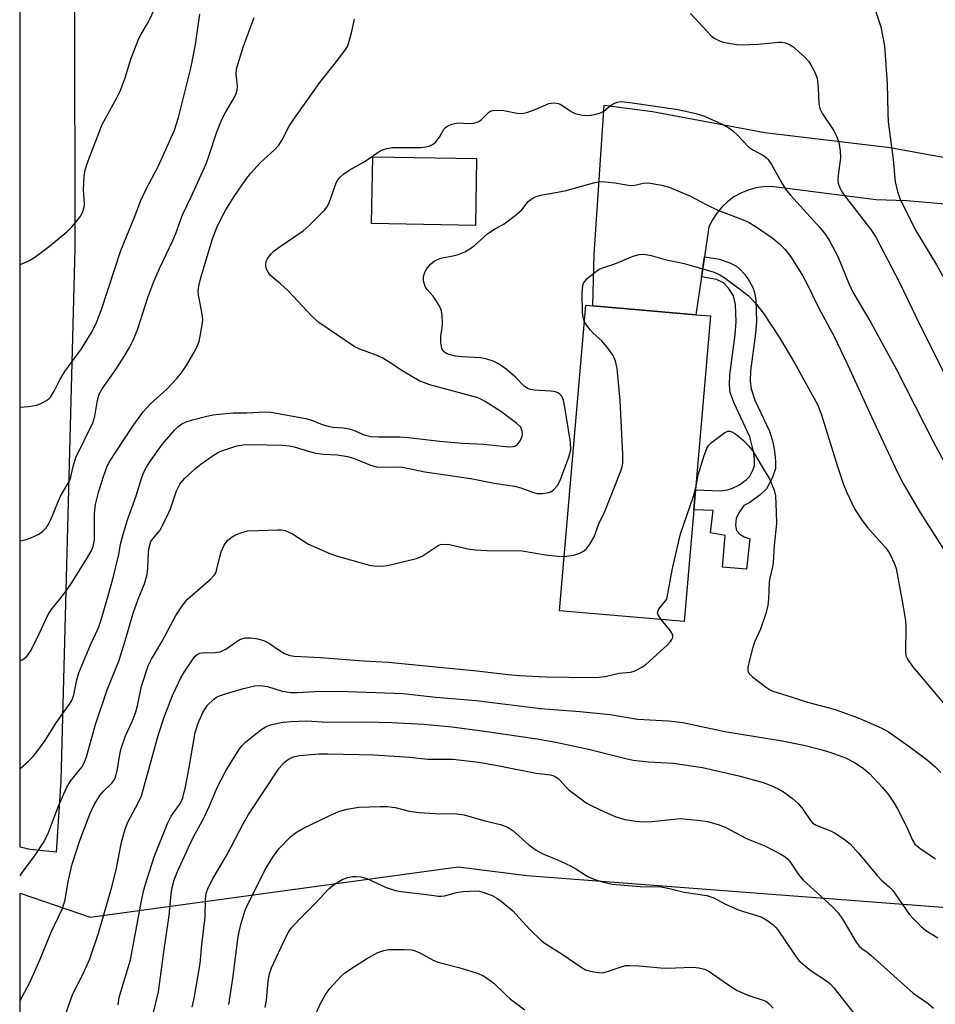
# Model space of a CAD drawing. Units: inches. Extents: x 1309765 to 1315765, y 545447 to 549447.
# Drawn here: x 1309765 to 1309975, y 548907 to 549133 of the extents above; entities that cross this region are included whole.
import ezdxf

# ---------------------------------------------------------------- set-up
doc = ezdxf.new("R2010")
doc.units = ezdxf.units.IN
doc.header["$MEASUREMENT"] = 0
for name, color, linetype in [('BLDG-Footprint', 5, 'Continuous'), ('NTRL-Pasture Land', 2, 'Continuous'), ('NTRL-Trees', 3, 'Continuous'), ('TRANS-Non Street Sidewalk', 7, 'Continuous'), ('TRANS-Road', 130, 'Continuous'), ('Undefined', 1, 'Continuous')]:
    doc.layers.add(name, color=color, linetype=linetype)

msp = doc.modelspace()

# ---------------------------------------------------------------- linework, layer by layer
at = {"layer": 'BLDG-Footprint'}
for points, elevation in [([(1309869.75, 549101.2), (1309869.48, 549085.84), (1309845.61, 549086.25), (1309845.88, 549101.61)], 355.02), ([(1309919.62, 549020.47), (1309917.44, 548994.89), (1309888.81, 548997.33), (1309894.79, 549067.48), (1309896.4, 549067.34), (1309920.12, 549065.31), (1309923.42, 549065.03), (1309920.02, 549025.13)], 359.29)]:
    msp.add_lwpolyline(points, close=True, dxfattribs=dict(at, elevation=elevation))
at = {"layer": 'NTRL-Pasture Land'}
msp.add_lwpolyline([(1309774.26, 548958.25), (1309773.2, 548941.85), (1309767.22, 548942.5), (1309764.89, 548943.03), (1309764.94, 549437.27), (1309766.9, 549437.34), (1309777, 549314.66), (1309777.35, 549194.16), (1309777.45, 549080.53)], close=True, dxfattribs=at)
at = {"layer": 'NTRL-Trees'}
msp.add_polyline3d([(1309881.25, 548936.53, 0), (1310103.42, 548919.61, 0), (1310154.2, 548877.29, 0), (1310185.93, 548758.8, 0), (1310169.01, 548631.85, 0), (1310101.3, 548477.39, 0), (1310023.01, 548346.21, 0), (1309996.49, 548290.16, 0), (1309764.82, 548176.7, 0), (1309764.89, 548932.42, 0), (1309781.01, 548926.93, 0), (1309865.53, 548938.48, 0)], close=True, dxfattribs=at)
at = {"layer": 'TRANS-Non Street Sidewalk'}
msp.add_lwpolyline([(1309921.41, 549073.99), (1309922.09, 549078.62), (1309925.55, 549078.06), (1309928.03, 549077.15), (1309929.42, 549076.46), (1309930.23, 549075.8), (1309931.34, 549074.54), (1309932.35, 549073.09), (1309933.26, 549071.42), (1309933.65, 549070.13), (1309933.88, 549068.57), (1309934.02, 549063.85), (1309933.79, 549061), (1309932.66, 549052.43), (1309932.58, 549050.05), (1309932.76, 549048.29), (1309933.66, 549045.73), (1309937.03, 549038.59), (1309937.7, 549036.32), (1309938.17, 549033.97), (1309938.41, 549031.67), (1309938.36, 549030.02), (1309937.64, 549027.78), (1309936.31, 549025.34), (1309934.88, 549023.93), (1309932.49, 549022.22), (1309931.1, 549021.53), (1309929.97, 549019.79), (1309929.38, 549018.55), (1309929.18, 549016.96), (1309929.39, 549015.75), (1309930.22, 549014.9), (1309931.2, 549014.27), (1309932.5, 549013.88), (1309931.73, 549006.87), (1309926.23, 549007.32), (1309926.79, 549014.63), (1309923.49, 549015.19), (1309924.05, 549020.34), (1309919.62, 549020.47), (1309920.02, 549025.13), (1309925.77, 549024.9), (1309927.34, 549025.09), (1309928.52, 549025.47), (1309929.93, 549026.18), (1309931.65, 549027.39), (1309932.48, 549028.25), (1309933.19, 549029.62), (1309933.53, 549030.65), (1309933.59, 549031.99), (1309933.42, 549033.6), (1309932.5, 549037.27), (1309928.87, 549044.97), (1309928, 549047.48), (1309927.82, 549049.22), (1309927.88, 549051.55), (1309929.09, 549060.67), (1309929.32, 549063.8), (1309929.21, 549067.65), (1309928.74, 549069.64), (1309927.61, 549071.45), (1309926.47, 549072.62), (1309924.82, 549073.44)], close=True, dxfattribs=at)
at = {"layer": 'TRANS-Road'}
msp.add_lwpolyline([(1310006.73, 549088.18), (1309968.47, 549091.48), (1309961.4, 549091.75), (1309937.45, 549094.77), (1309935.64, 549094.71), (1309933.85, 549094.44), (1309932.1, 549093.95), (1309930.42, 549093.26), (1309928.84, 549092.37), (1309927.38, 549091.29), (1309926.06, 549090.05), (1309924.9, 549088.66), (1309923.91, 549087.13), (1309923.11, 549085.5), (1309922.09, 549078.62), (1309921.41, 549073.99), (1309920.12, 549065.31), (1309896.4, 549067.34), (1309896.74, 549079.18), (1309899.05, 549113.45), (1309910.17, 549111.98), (1309935.9, 549107.2), (1309964.74, 549103.7), (1309987.83, 549099.5)], dxfattribs=at)
at = {"layer": 'Undefined'}
for points, elevation in [([(1309764.9, 549076.83), (1309764.96, 549076.85), (1309767.07, 549077.77), (1309768.3, 549078.58), (1309771.63, 549081.07), (1309775.67, 549084.38), (1309776.86, 549085.61), (1309778.35, 549087.35), (1309778.83, 549088.04), (1309779.29, 549089), (1309779.61, 549090.02), (1309779.72, 549090.77), (1309779.48, 549094.02), (1309779.66, 549097.18), (1309779.88, 549098.58), (1309780.51, 549100.65), (1309783.73, 549108.99), (1309787.12, 549115.13), (1309787.88, 549116.69), (1309789.03, 549119.74), (1309790.34, 549124.06), (1309792.2, 549128.74), (1309792.72, 549129.8), (1309794.41, 549132.6), (1309796.76, 549137.67)], 346), ([(1309961.23, 549135.55), (1309962.58, 549131.44), (1309963.38, 549127.12), (1309964, 549118.34), (1309964.17, 549111.71), (1309964.29, 549109.64), (1309965.44, 549100.98), (1309965.88, 549095.86), (1309966.42, 549093.62), (1309966.97, 549091.99), (1309970.53, 549084.72), (1309975.38, 549076.81), (1309978.14, 549071.87), (1309983.07, 549062.07), (1309989.33, 549049.05), (1309991.02, 549045.72), (1310000.74, 549028.38), (1310004.84, 549020.72), (1310009.18, 549012.2), (1310012.69, 549004.83), (1310014.89, 549000)], 350), ([(1309764.9, 549044.1), (1309766.74, 549044.25), (1309768.76, 549044.56), (1309769.82, 549044.97), (1309770.82, 549045.51), (1309771.49, 549046), (1309771.86, 549046.42), (1309772.79, 549047.88), (1309774.04, 549050.34), (1309775.19, 549052.26), (1309776, 549053.45), (1309779.04, 549057.49), (1309781.47, 549061.44), (1309782.47, 549063.54), (1309783.5, 549066.27), (1309788.06, 549080.04), (1309791.2, 549087.73), (1309792.6, 549091.58), (1309793.67, 549093.83), (1309796.7, 549099.5), (1309800.34, 549107.75), (1309801.25, 549110.66), (1309804.19, 549122.27), (1309805.17, 549127.38), (1309806.16, 549134.35)], 348), ([(1309764.9, 549013.39), (1309766.06, 549013.58), (1309767.41, 549014.06), (1309769.21, 549014.93), (1309770.11, 549015.58), (1309770.87, 549016.39), (1309771.34, 549017.06), (1309771.94, 549018.26), (1309774.08, 549023.47), (1309776.22, 549027.15), (1309776.56, 549028.12), (1309777.08, 549030.48), (1309777.71, 549032.54), (1309781.61, 549040.49), (1309782.1, 549042.05), (1309782.67, 549045.71), (1309783.06, 549047.04), (1309783.75, 549048.27), (1309786.9, 549052.76), (1309788.84, 549055.74), (1309790.03, 549057.79), (1309790.88, 549059.49), (1309791.86, 549061.89), (1309794.26, 549069.25), (1309795.62, 549072.92), (1309796.96, 549075.96), (1309800.02, 549082.4), (1309800.69, 549083.99), (1309802.24, 549088.23), (1309804.22, 549092.41), (1309807.63, 549100), (1309808.36, 549101.95), (1309810.02, 549107.08), (1309811.21, 549110.13), (1309812.14, 549111.91), (1309814.08, 549115.13), (1309814.56, 549116.16), (1309814.74, 549116.94), (1309814.81, 549117.75), (1309814.77, 549118.57), (1309814.49, 549120.49), (1309814.62, 549121.79), (1309816.15, 549126.8), (1309818.64, 549133.58)], 350), ([(1309774.02, 549000), (1309775.59, 549001.94), (1309776.86, 549003.86), (1309780.37, 549009.52), (1309781.2, 549011.04), (1309781.66, 549012.08), (1309781.86, 549012.86), (1309781.97, 549013.7), (1309782, 549019.61), (1309782.2, 549021.76), (1309783.02, 549024.8), (1309784.16, 549028.38), (1309784.83, 549030.29), (1309785.39, 549031.43), (1309786.97, 549033.94), (1309790.67, 549039.47), (1309793.2, 549043.02), (1309794.85, 549044.82), (1309798.6, 549048.22), (1309800.84, 549050.61), (1309801.97, 549051.95), (1309803.19, 549053.84), (1309805.09, 549057.13), (1309805.75, 549058.42), (1309806.03, 549059.24), (1309806.27, 549060.38), (1309806.72, 549062.97), (1309806.84, 549064.12), (1309806.71, 549065.55), (1309805.86, 549069.8), (1309805.83, 549070.77), (1309805.97, 549071.87), (1309806.5, 549074.08), (1309809.08, 549082.73), (1309810.12, 549085.36), (1309811.23, 549087.72), (1309812.17, 549089.45), (1309814.08, 549092.49), (1309816.73, 549096.38), (1309817.82, 549097.74), (1309820.15, 549100.31), (1309823.34, 549103.22), (1309824.3, 549104.29), (1309825.07, 549105.47), (1309826.7, 549108.61), (1309827.61, 549110.01), (1309833.75, 549118.66), (1309837.06, 549122.77), (1309839.57, 549126.08), (1309840.14, 549127.09), (1309840.5, 549128.15), (1309840.99, 549130.07), (1309841.67, 549133.25)], 352), ([(1309918.88, 549134.52), (1309923.63, 549129.35), (1309924.32, 549128.83), (1309925.64, 549128.19), (1309926.47, 549127.91), (1309927.63, 549127.67), (1309929.4, 549127.43), (1309930.87, 549127.34), (1309934.39, 549127.44), (1309939.16, 549127.93), (1309939.75, 549127.92), (1309940.58, 549127.78), (1309941.62, 549127.4), (1309942.34, 549126.92), (1309945.02, 549124.55), (1309946.04, 549123.47), (1309946.52, 549122.76), (1309947.2, 549121.48), (1309947.68, 549120.43), (1309947.93, 549119.63), (1309948.18, 549117.45), (1309948.3, 549113.77), (1309948.53, 549112.71), (1309949.15, 549111.5), (1309951.73, 549107.7), (1309952.49, 549106.19), (1309952.96, 549104.88), (1309953.25, 549102.95), (1309953.34, 549101.28), (1309952.79, 549097.42), (1309952.7, 549096.31), (1309952.77, 549095.54), (1309953.14, 549094.49), (1309953.53, 549093.74), (1309954.18, 549092.77), (1309960.27, 549084.88), (1309961.44, 549083.11), (1309966.84, 549072.74), (1309971.49, 549062.97), (1309980.43, 549045.31)], 352), ([(1309784.89, 549000), (1309786.3, 549004.89), (1309787.57, 549010.22), (1309787.98, 549012.59), (1309788.67, 549015.14), (1309789.59, 549018.23), (1309791.55, 549023.73), (1309792.68, 549027.49), (1309793.23, 549029.03), (1309793.9, 549030.33), (1309794.67, 549031.56), (1309797.57, 549035.48), (1309799.03, 549037.28), (1309800.36, 549038.82), (1309801.15, 549039.59), (1309802.06, 549040.23), (1309803.08, 549040.74), (1309804.49, 549041.19), (1309807.83, 549042.01), (1309809.23, 549042.31), (1309810.67, 549042.5), (1309813.86, 549042.79), (1309817.01, 549042.82), (1309821.03, 549042.98), (1309822.52, 549042.96), (1309830.56, 549041.51), (1309831.64, 549041.16), (1309834.3, 549040.09), (1309835.66, 549039.7), (1309836.8, 549039.53), (1309839.15, 549039.36), (1309840.47, 549039.12), (1309841.49, 549038.8), (1309843.94, 549037.72), (1309845.48, 549037.34), (1309847.22, 549037.24), (1309852.14, 549037.24), (1309854.14, 549037.14), (1309861.21, 549036.28), (1309866.5, 549035.83), (1309871.34, 549035.59), (1309877.14, 549034.94), (1309878.22, 549035.03), (1309878.69, 549035.22), (1309879.1, 549035.52), (1309879.77, 549036.36), (1309880.18, 549037.34), (1309880.25, 549037.84), (1309880.22, 549038.6), (1309880.09, 549039.07), (1309879.87, 549039.46), (1309878.98, 549040.32), (1309875.27, 549043.06), (1309871.73, 549045.37), (1309870.53, 549046.03), (1309869.78, 549046.32), (1309859, 549049.25), (1309856.55, 549050.11), (1309852.78, 549052.37), (1309849.45, 549054.59), (1309848.22, 549055.32), (1309846.67, 549056.04), (1309842.91, 549057.38), (1309841.59, 549058.02), (1309833.54, 549063.56), (1309831.96, 549064.91), (1309826.44, 549070.79), (1309824.72, 549072.38), (1309822.93, 549073.84), (1309822.36, 549074.43), (1309821.86, 549075.09), (1309821.5, 549075.79), (1309821.36, 549076.56), (1309821.44, 549077.6), (1309821.63, 549078.09), (1309821.92, 549078.56), (1309822.46, 549079.21), (1309823.28, 549080.01), (1309824.44, 549080.87), (1309829.89, 549084.58), (1309831.21, 549085.77), (1309834.79, 549089.33), (1309835.33, 549090.02), (1309835.86, 549091.05), (1309837.53, 549095.63), (1309837.91, 549096.3), (1309838.44, 549096.92), (1309839.29, 549097.66), (1309840.44, 549098.51), (1309843.93, 549100.45), (1309847.12, 549102.63), (1309848.12, 549103.17), (1309849.13, 549103.5), (1309850.45, 549103.7), (1309856.9, 549103.77), (1309858.05, 549103.87), (1309858.87, 549104.04), (1309859.77, 549104.49), (1309860.38, 549105.04), (1309861.21, 549106.14), (1309862.25, 549107.98), (1309862.61, 549108.34), (1309863.06, 549108.63), (1309864.07, 549109.07), (1309865.14, 549109.36), (1309865.7, 549109.4), (1309867.99, 549109.25), (1309869.11, 549109.34), (1309869.9, 549109.53), (1309870.38, 549109.78), (1309870.83, 549110.14), (1309872.57, 549111.85), (1309872.96, 549112.09), (1309873.46, 549112.24), (1309874.56, 549112.32), (1309875.98, 549112.24), (1309879.05, 549111.59), (1309880.15, 549111.54), (1309881.27, 549111.79), (1309883.2, 549112.44), (1309886.3, 549113.83), (1309886.83, 549113.94), (1309887.64, 549113.96), (1309888.44, 549113.84), (1309888.95, 549113.65), (1309891.58, 549111.92), (1309892.34, 549111.55), (1309894.01, 549111.15), (1309895.6, 549111.11), (1309896.92, 549111.31), (1309898.21, 549111.68), (1309898.98, 549112.1), (1309900.42, 549113.32), (1309901.07, 549113.78), (1309902.04, 549114.17), (1309902.94, 549114.28), (1309904.95, 549114.08), (1309916, 549112.48), (1309920.06, 549111.53), (1309922.04, 549110.91), (1309926.11, 549109.09), (1309927.67, 549108.27), (1309928.57, 549107.55), (1309929.62, 549106.55), (1309932.25, 549103.79), (1309933.19, 549103.19), (1309935.61, 549101.88), (1309936.23, 549101.43), (1309936.61, 549101.05), (1309937.43, 549099.84), (1309939.99, 549095.3), (1309940.88, 549093.89), (1309941.84, 549092.75), (1309948.59, 549085.37), (1309949.84, 549083.74), (1309950.78, 549082.26), (1309952.66, 549078.69), (1309955.24, 549072.49), (1309956.17, 549070.53), (1309960.27, 549063.57), (1309966.15, 549052.76), (1309974.59, 549036.17), (1309977.21, 549031.36)], 354), ([(1309792, 549000), (1309793.46, 549003.51), (1309794.11, 549005.67), (1309794.27, 549007.06), (1309794.37, 549010.77), (1309794.54, 549011.89), (1309794.75, 549012.71), (1309794.95, 549013.2), (1309795.37, 549013.85), (1309796.97, 549015.79), (1309798.48, 549018.6), (1309799.44, 549020.7), (1309800.83, 549024.89), (1309801.61, 549026.37), (1309802.68, 549027.72), (1309805.27, 549030.11), (1309806.41, 549031.01), (1309809.25, 549033), (1309810.23, 549033.61), (1309811.02, 549033.98), (1309814.68, 549035.18), (1309816.12, 549035.44), (1309818.16, 549035.51), (1309825.2, 549035.33), (1309826.76, 549035.22), (1309827.84, 549034.99), (1309831.36, 549033.88), (1309832.79, 549033.56), (1309834.55, 549033.33), (1309837.76, 549033.17), (1309840.12, 549032.79), (1309841.46, 549032.36), (1309845.41, 549030.79), (1309846.77, 549030.42), (1309848.66, 549030.32), (1309851.58, 549030.4), (1309852.75, 549030.3), (1309857.86, 549029.24), (1309868.44, 549027.71), (1309873.79, 549026.65), (1309878.47, 549025.93), (1309879.91, 549025.54), (1309882.59, 549024.56), (1309883.68, 549024.28), (1309884.83, 549024.25), (1309885.98, 549024.39), (1309886.79, 549024.65), (1309887.43, 549025.09), (1309888.34, 549026.07), (1309888.89, 549027.08), (1309890.95, 549032.62), (1309891.39, 549034.3), (1309891.28, 549036.03), (1309889.94, 549044.52), (1309889.71, 549045.67), (1309889.41, 549046.45), (1309888.77, 549047.16), (1309888.36, 549047.41), (1309887.84, 549047.58), (1309886.71, 549047.75), (1309882.93, 549048.02), (1309882.09, 549048.16), (1309881.45, 549048.39), (1309880.64, 549048.94), (1309878.73, 549050.89), (1309876.57, 549052.82), (1309874.75, 549054.07), (1309873.51, 549054.69), (1309871.87, 549055.2), (1309870.64, 549055.41), (1309866.37, 549055.64), (1309864.89, 549055.82), (1309863.17, 549056.26), (1309862.65, 549056.5), (1309862.28, 549056.79), (1309861.97, 549057.15), (1309861.75, 549057.6), (1309861.52, 549058.95), (1309861.51, 549060.37), (1309861.84, 549062.31), (1309861.9, 549063.19), (1309861.81, 549065.26), (1309861.6, 549066.41), (1309861.15, 549067.43), (1309860.4, 549068.64), (1309859.73, 549069.56), (1309858.41, 549071.1), (1309857.96, 549071.8), (1309857.54, 549073.07), (1309857.58, 549074.1), (1309857.87, 549075.1), (1309858.27, 549075.81), (1309859.18, 549076.9), (1309860.02, 549077.64), (1309860.76, 549078.03), (1309861.56, 549078.3), (1309864.67, 549078.9), (1309865.48, 549079.13), (1309867.02, 549079.78), (1309868.21, 549080.43), (1309869.24, 549081.19), (1309872.36, 549083.96), (1309873.85, 549084.94), (1309876.1, 549086.19), (1309878.61, 549088.12), (1309880.11, 549089.45), (1309881.62, 549091.3), (1309882.23, 549091.82), (1309882.89, 549092.25), (1309883.67, 549092.57), (1309884.53, 549092.78), (1309890.02, 549093.77), (1309896.88, 549095.68), (1309897.71, 549095.84), (1309898.57, 549095.89), (1309901.49, 549095.62), (1309904.63, 549095.08), (1309905.47, 549095.01), (1309906.19, 549095.09), (1309908, 549095.57), (1309909.12, 549095.6), (1309912.27, 549095.08), (1309913.96, 549094.61), (1309918.87, 549092.52), (1309922.58, 549090.58), (1309925.16, 549089.36), (1309930.99, 549087.09), (1309932.17, 549086.55), (1309933.91, 549085.48), (1309937.56, 549083.04), (1309939.33, 549081.58), (1309940.51, 549080.41), (1309942.02, 549078.42), (1309944.61, 549074.32), (1309945.57, 549072.53), (1309948.23, 549066.97), (1309951.83, 549060.31), (1309954.92, 549053.88), (1309960.4, 549041.89), (1309966.5, 549028.93), (1309967.78, 549026.42), (1309971.64, 549019.92), (1309978.18, 549009.55)], 356), ([(1309894.48, 549063.83), (1309894.19, 549064.76), (1309894.05, 549065.84), (1309894, 549070.37), (1309894.12, 549072.04), (1309894.28, 549072.54), (1309894.57, 549072.99), (1309895.15, 549073.61), (1309896.25, 549074.57), (1309897.9, 549075.77), (1309898.71, 549076.12), (1309901.52, 549077.04), (1309905.73, 549078.76), (1309907.09, 549079.17), (1309908.18, 549079.22), (1309909.82, 549078.96), (1309913.08, 549078.04), (1309917.43, 549077.09), (1309924.28, 549075.08), (1309925.63, 549074.48), (1309926.62, 549073.87), (1309930.12, 549071.3), (1309932.07, 549069.74), (1309933.69, 549068.02), (1309935.58, 549065.72), (1309939.21, 549060.14), (1309942.75, 549054.26), (1309948, 549044.71), (1309948.86, 549042.57), (1309952.63, 549030.44), (1309954.03, 549026.35), (1309954.77, 549024.45), (1309956.51, 549020.7), (1309958.27, 549018.03), (1309959.5, 549016.41), (1309963.6, 549011.9), (1309964.11, 549011.21), (1309964.69, 549010.21), (1309965.68, 549008.11), (1309966.07, 549007.02), (1309967.37, 549000)], 358), ([(1309889.87, 549009.81), (1309892.04, 549010.07), (1309893.57, 549010.63), (1309894.29, 549011.02), (1309894.93, 549011.49), (1309895.77, 549012.59), (1309896.72, 549014.32), (1309897.83, 549017.26), (1309899.21, 549020.14), (1309902.81, 549029.24), (1309903.19, 549030.35), (1309903.35, 549031.2), (1309903.35, 549033.25), (1309902.73, 549045.61), (1309901.99, 549052.95), (1309901.66, 549054.65), (1309901.14, 549055.95), (1309899.98, 549057.57), (1309898.5, 549059.33), (1309896.51, 549061.11), (1309895.91, 549061.74), (1309895.05, 549062.85), (1309894.48, 549063.83)], 358), ([(1309920.05, 549025.54), (1309920.62, 549028.54), (1309922.03, 549033), (1309922.64, 549034.62), (1309923.09, 549035.33), (1309923.7, 549035.94), (1309926.71, 549038.26), (1309927.42, 549038.59), (1309927.89, 549038.6), (1309928.36, 549038.44), (1309929.06, 549038.03), (1309929.99, 549037.35), (1309931.08, 549036.38), (1309932.29, 549035.14), (1309933.16, 549033.99), (1309936.04, 549029.27), (1309936.98, 549027.59), (1309938.07, 549025.06), (1309938.39, 549023.71), (1309938.57, 549019.98), (1309938.59, 549017.38), (1309938.08, 549012.34), (1309937.84, 549008.4), (1309937.68, 549007.43), (1309937.05, 549004.84), (1309936.93, 549004), (1309936.77, 549000)], 360), ([(1309913.46, 549000), (1309914.74, 549007.06), (1309916.6, 549015), (1309917.15, 549016.78), (1309919.56, 549023.67), (1309920.05, 549025.54)], 360), ([(1309803.33, 549000), (1309808.54, 549004.49), (1309809.55, 549005.54), (1309809.83, 549006.02), (1309810.12, 549006.84), (1309810.76, 549009.74), (1309811.09, 549010.89), (1309811.81, 549012.38), (1309812.59, 549013.5), (1309813.4, 549014.18), (1309814.41, 549014.74), (1309816.06, 549015.4), (1309817.21, 549015.65), (1309824.06, 549015.95), (1309824.94, 549015.93), (1309825.76, 549015.78), (1309827.43, 549015.01), (1309831.13, 549012.62), (1309836.18, 549010.4), (1309837.83, 549009.84), (1309844.29, 549007.99), (1309845.42, 549007.73), (1309846.27, 549007.63), (1309847.97, 549007.58), (1309849.31, 549007.72), (1309855.93, 549009.33), (1309857.27, 549009.89), (1309860.95, 549012.29), (1309861.47, 549012.51), (1309862.15, 549012.63), (1309863.51, 549012.51), (1309867.75, 549011.58), (1309869.45, 549011.31), (1309873.39, 549011.06), (1309877.06, 549011.17), (1309880.17, 549011.1), (1309885.56, 549010.18), (1309888.43, 549009.85), (1309889.87, 549009.81)], 358), ([(1309764.89, 548985.82), (1309765.57, 548986.09), (1309766.44, 548986.83), (1309767.32, 548988.01), (1309768.76, 548990.89), (1309771.36, 548996.49), (1309772.26, 548997.87), (1309774.02, 549000)], 352), ([(1309764.89, 548961.09), (1309766.82, 548962.78), (1309767.89, 548963.82), (1309768.79, 548964.94), (1309770.64, 548967.52), (1309773.23, 548971.61), (1309776.27, 548975.89), (1309776.83, 548976.83), (1309777.23, 548978.04), (1309777.95, 548981.48), (1309778.41, 548983.04), (1309781.06, 548989.51), (1309782.31, 548992.07), (1309782.98, 548993.61), (1309783.53, 548995.25), (1309784.89, 549000)], 354), ([(1309764.89, 548936.45), (1309765.35, 548937.17), (1309768.22, 548940.95), (1309770.45, 548944.33), (1309771.43, 548946.37), (1309773.78, 548952.66), (1309775.54, 548956.64), (1309776.41, 548958.08), (1309779.07, 548961.4), (1309779.64, 548962.37), (1309780.13, 548963.75), (1309782.26, 548971.22), (1309784.94, 548979.15), (1309787.59, 548985.72), (1309789.05, 548990.42), (1309790.87, 548996.78), (1309792, 549000)], 356), ([(1309764.89, 548907.83), (1309767.16, 548911.95), (1309769.5, 548917.26), (1309772.01, 548923.47), (1309774.63, 548928.92), (1309775.24, 548930.92), (1309775.97, 548935.15), (1309776.85, 548939.08), (1309778.62, 548944.58), (1309780.92, 548950.63), (1309781.93, 548952.74), (1309783.24, 548954.87), (1309784.12, 548955.95), (1309785.99, 548957.73), (1309786.43, 548958.33), (1309786.78, 548959.01), (1309787.3, 548960.9), (1309787.79, 548964.31), (1309788.11, 548965.68), (1309789.14, 548968.58), (1309790.73, 548972.01), (1309791.52, 548974.08), (1309791.88, 548975.46), (1309792.77, 548979.97), (1309794.34, 548984.64), (1309795.12, 548986.19), (1309797.44, 548990.21), (1309800.64, 548996.23), (1309802.18, 548998.56), (1309803.33, 549000)], 358), ([(1309912.11, 548995.34), (1309911.44, 548996.35), (1309911.31, 548996.82), (1309911.33, 548997.05), (1309911.51, 548997.5), (1309911.82, 548997.98), (1309913.46, 549000)], 360), ([(1309936.77, 549000), (1309936.65, 548998.59), (1309936.24, 548996.9), (1309934.93, 548993.06), (1309933.55, 548990.13), (1309933.02, 548988.42), (1309932.05, 548984.34), (1309932.02, 548983.53), (1309932.33, 548982.86), (1309933.11, 548982.11), (1309936.12, 548979.83), (1309937.02, 548979.22), (1309937.78, 548978.84), (1309941.99, 548977.59), (1309945.4, 548976.42), (1309950.69, 548975.04), (1309952.09, 548974.61), (1309957.38, 548972.73), (1309962.82, 548970.39), (1309964.37, 548969.49), (1309968.98, 548966.2), (1309973.28, 548963), (1309974.97, 548961.56), (1309976.32, 548960.15)], 360), ([(1309967.37, 549000), (1309968.26, 548995.12), (1309968.32, 548993.66), (1309968.23, 548987.78), (1309968.35, 548986.94), (1309968.67, 548986.18), (1309969.88, 548984.55), (1309978.61, 548974.12)], 358), ([(1309774.82, 548903.09), (1309777.05, 548909.33), (1309779.3, 548913.77), (1309780.89, 548917.38), (1309782.88, 548923.29), (1309785.91, 548933.62), (1309786.94, 548937.85), (1309788.2, 548944.17), (1309789, 548947.18), (1309789.55, 548948.6), (1309792.03, 548953.24), (1309792.76, 548954.83), (1309796.65, 548968.65), (1309798.01, 548972.85), (1309799.92, 548977.85), (1309801.81, 548981.93), (1309802.55, 548983.19), (1309804.31, 548985.81), (1309804.99, 548986.72), (1309805.58, 548987.28), (1309806.2, 548987.59), (1309806.74, 548987.69), (1309809.64, 548987.7), (1309810.89, 548987.89), (1309812.13, 548988.48), (1309814.54, 548990.17), (1309815.54, 548990.77), (1309816.64, 548991.08), (1309817.81, 548991.14), (1309819.47, 548990.88), (1309821.06, 548990.41), (1309822.21, 548989.8), (1309824.62, 548988.11), (1309825.62, 548987.51), (1309826.83, 548987.07), (1309827.92, 548986.87), (1309833.86, 548986.55), (1309843.75, 548985.8), (1309849.4, 548985.5), (1309869.78, 548983.56), (1309877, 548982.72), (1309879.58, 548982.49), (1309885.64, 548982.18), (1309896.1, 548981.99), (1309897.83, 548982.05), (1309899.24, 548982.25), (1309902.51, 548982.99), (1309905.1, 548983.24), (1309905.91, 548983.46), (1309906.69, 548983.8), (1309907.69, 548984.34), (1309908.63, 548985), (1309913.47, 548989.45), (1309914.28, 548990.29), (1309914.61, 548990.73), (1309914.78, 548991.17), (1309914.78, 548991.81), (1309914.3, 548992.72), (1309912.11, 548995.34)], 360), ([(1309787.41, 548906.82), (1309787.67, 548908.46), (1309788.02, 548909.82), (1309790.26, 548917.13), (1309792.77, 548930.71), (1309793.24, 548932.91), (1309793.7, 548934.54), (1309795.7, 548940.83), (1309798.86, 548948.61), (1309799.61, 548950.16), (1309801.73, 548953.16), (1309802.27, 548954.36), (1309802.87, 548956.87), (1309803.76, 548961.3), (1309805.1, 548969.33), (1309805.8, 548971.5), (1309806.89, 548973.92), (1309807.97, 548975.67), (1309809.36, 548976.97), (1309810.02, 548977.44), (1309810.72, 548977.81), (1309812.51, 548978.42), (1309816.22, 548979.44), (1309818.79, 548980.05), (1309819.95, 548980.16), (1309821.7, 548979.93), (1309825.1, 548978.87), (1309827.12, 548978.55), (1309828.57, 548978.55), (1309832.62, 548978.76), (1309837.96, 548978.83), (1309850.89, 548978.43), (1309852.85, 548978.28), (1309860.37, 548977.48), (1309869.65, 548976.73), (1309884.42, 548974.86), (1309893.45, 548974.19), (1309900.4, 548973.48), (1309906.67, 548972.46), (1309913.8, 548972.05), (1309917.14, 548971.62), (1309926.76, 548969.59), (1309939.95, 548967.42), (1309944.91, 548966.47), (1309949.11, 548965.37), (1309951.08, 548964.76), (1309954.46, 548963.54), (1309956.71, 548962.43), (1309958.61, 548961.09), (1309959.94, 548959.95), (1309962.95, 548956.74), (1309964.38, 548954.96), (1309965.66, 548953.12), (1309966.4, 548951.84), (1309968.56, 548947.58), (1309969.81, 548944.63), (1309970.41, 548943.7), (1309971.49, 548942.78), (1309975.12, 548940.35)], 362), ([(1309795.38, 548904.45), (1309796.7, 548909.77), (1309797.99, 548919.52), (1309799.11, 548927.31), (1309799.6, 548932.33), (1309799.86, 548933.78), (1309800.3, 548935.51), (1309801.05, 548937.44), (1309803.48, 548942.82), (1309804.76, 548945.43), (1309807.12, 548949.68), (1309808.5, 548952.65), (1309810.18, 548956.74), (1309812.17, 548960.53), (1309815.12, 548965.36), (1309815.9, 548966.41), (1309816.68, 548967.14), (1309820.23, 548969.94), (1309821.4, 548970.7), (1309822.73, 548971.22), (1309825.32, 548971.76), (1309827.09, 548971.91), (1309830.65, 548972.01), (1309835.52, 548971.76), (1309844.35, 548971.78), (1309850.25, 548971.66), (1309857.65, 548971.26), (1309864.08, 548970.65), (1309871.02, 548969.72), (1309883.68, 548967.88), (1309887.96, 548967.15), (1309895.46, 548965.56), (1309904, 548963.39), (1309905.66, 548963.04), (1309909.23, 548962.64), (1309914.91, 548962.28), (1309921.63, 548961.29), (1309929.99, 548959.42), (1309935.56, 548957.84), (1309937.7, 548957.06), (1309939.45, 548956.18), (1309940.42, 548955.6), (1309942.29, 548954.19), (1309943.6, 548953.03), (1309944.65, 548951.73), (1309946.44, 548949.15), (1309946.99, 548948.57), (1309947.91, 548948.02), (1309950.87, 548946.82), (1309951.92, 548946.32), (1309954.13, 548944.89), (1309955.5, 548943.81), (1309957.45, 548941.62), (1309961.7, 548936.52), (1309962.67, 548935.54), (1309964.56, 548933.86), (1309965.33, 548933.04), (1309969.11, 548927.65), (1309970.22, 548926.37), (1309971.81, 548924.78), (1309972.94, 548923.89), (1309975.69, 548922.16)], 364), ([(1309804.46, 548906.27), (1309804.85, 548908.27), (1309806.25, 548916.3), (1309806.62, 548920.57), (1309807.43, 548926.96), (1309807.45, 548931.01), (1309807.63, 548932.47), (1309808.16, 548933.82), (1309809.21, 548935.93), (1309812.44, 548941.35), (1309816.21, 548948.57), (1309817.34, 548950.54), (1309824.42, 548961.18), (1309825.54, 548962.48), (1309826.21, 548963.02), (1309826.94, 548963.47), (1309827.98, 548963.85), (1309829.1, 548964.07), (1309833.53, 548964.43), (1309835.59, 548964.49), (1309846.24, 548964.26), (1309854.31, 548963.72), (1309858.55, 548963.25), (1309864.31, 548963.2), (1309870.25, 548962.56), (1309874.94, 548961.71), (1309883.44, 548960.02), (1309886.7, 548959.66), (1309887.48, 548959.43), (1309888.37, 548958.87), (1309888.97, 548958.34), (1309890.28, 548956.82), (1309890.91, 548956.21), (1309894.94, 548953.22), (1309896.21, 548952.51), (1309899.11, 548951.1), (1309901.7, 548949.96), (1309903.8, 548949.38), (1309906.35, 548948.96), (1309907.77, 548948.81), (1309909.97, 548948.91), (1309915.01, 548949.47), (1309916.5, 548949.57), (1309920.52, 548949.24), (1309922.78, 548948.89), (1309925.22, 548948.2), (1309926.8, 548947.63), (1309931.76, 548945.03), (1309936.06, 548943.24), (1309939.64, 548941.4), (1309940.59, 548940.82), (1309941.15, 548940.34), (1309941.69, 548939.71), (1309943.65, 548936.78), (1309944.76, 548935.46), (1309951.4, 548929.41), (1309952.8, 548927.96), (1309953.95, 548926.27), (1309956.88, 548921.17), (1309957.57, 548920.3), (1309958.18, 548919.77), (1309959.46, 548918.89), (1309960.37, 548918.15), (1309970, 548909.51), (1309973.44, 548907.11), (1309974.67, 548906.03)], 366), ([(1309812.83, 548906.86), (1309813.76, 548912.82), (1309814.98, 548922.49), (1309815.57, 548925.23), (1309816.54, 548928.3), (1309817.17, 548929.9), (1309819.06, 548933.51), (1309821.13, 548937.74), (1309822.94, 548940.72), (1309824.32, 548942.6), (1309827.02, 548945.36), (1309828.14, 548946.28), (1309829.86, 548947.29), (1309836, 548950.31), (1309838.07, 548951.2), (1309839.93, 548951.74), (1309842.68, 548952.21), (1309847.59, 548952.39), (1309849.31, 548952.38), (1309851.06, 548952.12), (1309854.26, 548951.32), (1309856.54, 548951.02), (1309860.23, 548950.76), (1309865.18, 548950.71), (1309866.91, 548950.48), (1309871.6, 548949.06), (1309875.24, 548948.25), (1309876.86, 548947.6), (1309878.07, 548946.85), (1309881.77, 548943.58), (1309883.39, 548942.32), (1309884.96, 548941.52), (1309888.29, 548940.12), (1309891.28, 548938.72), (1309892.55, 548938.02), (1309895.13, 548936.38), (1309896.63, 548935.65), (1309898.88, 548934.97), (1309900.89, 548934.53), (1309907.34, 548934), (1309912.14, 548933.91), (1309914.01, 548933.55), (1309917.39, 548932.66), (1309922.64, 548931.93), (1309924.23, 548931.35), (1309926.76, 548930.01), (1309929.67, 548928.73), (1309931.04, 548928.26), (1309934.13, 548927.36), (1309935.22, 548926.95), (1309936.42, 548926.25), (1309937.77, 548925.27), (1309938.37, 548924.68), (1309938.9, 548924.01), (1309942.56, 548918.57), (1309943.75, 548917.01), (1309944.8, 548916.05), (1309946.61, 548914.64), (1309950.3, 548912.2), (1309950.95, 548911.61), (1309951.76, 548910.73), (1309956.32, 548904.97)], 368), ([(1309821.15, 548906.17), (1309821.47, 548907.91), (1309821.88, 548912.21), (1309822.22, 548913.89), (1309822.66, 548915.27), (1309825.91, 548922.33), (1309826.53, 548923.48), (1309827.18, 548924.4), (1309829.1, 548926.47), (1309832.77, 548930.16), (1309835.79, 548933.44), (1309837.13, 548934.52), (1309838.88, 548935.56), (1309840.17, 548936.05), (1309841.24, 548936.29), (1309842.06, 548936.32), (1309843.16, 548936.21), (1309844.52, 548935.81), (1309849.01, 548933.76), (1309851.08, 548933.08), (1309852.44, 548932.85), (1309858.2, 548932.17), (1309860.96, 548931.77), (1309861.64, 548931.75), (1309862.4, 548931.85), (1309865.16, 548932.58), (1309866.59, 548932.82), (1309869.51, 548932.96), (1309870.38, 548932.9), (1309871.21, 548932.71), (1309873.35, 548931.9), (1309874.37, 548931.31), (1309875.35, 548930.64), (1309878.06, 548928.36), (1309881.91, 548924.15), (1309884.58, 548921.59), (1309885.5, 548920.92), (1309889.4, 548918.46), (1309893.72, 548915.42), (1309894.73, 548914.85), (1309895.55, 548914.59), (1309896.7, 548914.35), (1309897.85, 548914.2), (1309898.71, 548914.19), (1309900, 548914.51), (1309903.16, 548915.64), (1309903.98, 548915.81), (1309904.83, 548915.87), (1309907.11, 548915.8), (1309912.83, 548915.26), (1309915.39, 548915.28), (1309919.37, 548915.44), (1309920.75, 548915.32), (1309922.05, 548914.98), (1309923.05, 548914.51), (1309928.1, 548911), (1309929.59, 548910.09), (1309932.23, 548908.92), (1309935.81, 548907.8), (1309936.31, 548907.54), (1309936.96, 548907.06), (1309937.87, 548906.05)], 370), ([(1309832.21, 548903.37), (1309833.9, 548907.11), (1309835.03, 548909.15), (1309836.07, 548910.52), (1309838.57, 548913.3), (1309839.41, 548914.06), (1309840.83, 548915.05), (1309844.49, 548917.38), (1309847.05, 548918.8), (1309848.42, 548919.3), (1309849.58, 548919.5), (1309853.12, 548919.55), (1309854.87, 548919.42), (1309855.67, 548919.19), (1309856.7, 548918.77), (1309859.8, 548917.09), (1309860.86, 548916.62), (1309865.63, 548915.38), (1309869.61, 548914.15), (1309871, 548913.64), (1309872.02, 548913.04), (1309873.67, 548911.75), (1309876.42, 548909.08), (1309877.55, 548908.13), (1309880.83, 548905.62)], 372)]:
    msp.add_lwpolyline(points, dxfattribs=dict(at, elevation=elevation))

doc.saveas('drawing.dxf')
